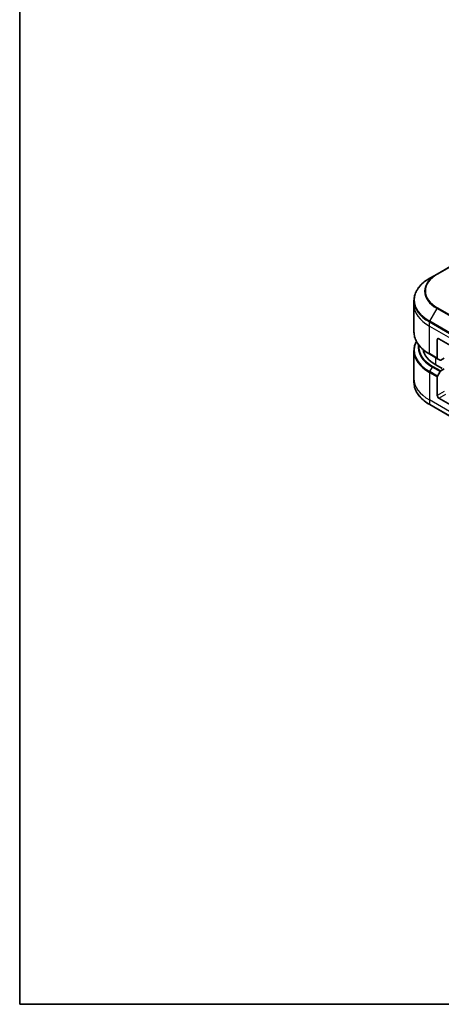
# Model space of a CAD drawing. Units: millimetres. Extents: x 0 to 7489, y 0 to 1686.
# Drawn here: x 0 to 191, y 0 to 446 of the extents above; entities that cross this region are included whole.
import ezdxf

# ---------------------------------------------------------------- set-up
doc = ezdxf.new("R2010")
doc.units = ezdxf.units.MM
for name, color, linetype, lineweight in [('Border (ISO)', 7, 'Continuous', 35), ('Visible (ISO)', 7, 'Continuous', 35), ('Visible Narrow (ISO)', 7, 'Continuous', 25)]:
    doc.layers.add(name, color=color, linetype=linetype, lineweight=lineweight)

# ---------------------------------------------------------------- blocks, each defined once
blk = doc.blocks.new('図面枠 tk図枠')
at = {"layer": 'Border (ISO)'}
for p, q in [((14.5, 289), (14.5, 8)), ((14.5, 8), (405.5, 8))]:
    blk.add_line(p, q, dxfattribs=at)

msp = doc.modelspace()

# ---------------------------------------------------------------- linework, layer by layer
at = {"layer": 'Visible (ISO)'}
for p, q in [((202.0378, 338.4458), (189.3099, 331.0973)), ((189.3099, 331.0973), (185.9815, 329.1756)), ((178.8485, 317.2767), (178.8485, 319.1488)), ((178.8485, 304.7901), (178.8485, 317.2767)), ((189.4135, 301.355), (189.4135, 292.9509)), ((190.1206, 301.7632), (198.6059, 296.8642)), ((178.8485, 296.2869), (178.8485, 283.8003)), ((185.9815, 294.7632), (189.517, 292.722)), ((190.7241, 292.025), (189.517, 292.722)), ((192.5955, 292.9859), (190.9741, 292.0498)), ((191.6762, 288.2094), (188.7064, 289.924)), ((189.517, 284.7961), (190.7241, 286.8869)), ((190.9741, 287.1508), (192.5955, 288.0869)), ((178.8485, 283.8003), (178.8485, 281.9282)), ((189.4135, 276.0436), (189.4135, 284.4477)), ((198.6059, 269.9198), (190.1206, 274.8188)), ((185.9815, 271.9013), (198.7094, 264.5528))]:
    msp.add_line(p, q, dxfattribs=at)
for centre, major_axis, start_param, end_param in [((190.1206, 300.9467), (-0.5, 0.866), 5.49778714, 7.06858347), ((202.8485, 298.089), (-20, 0), 0.10340976, 0.78539816), ((189.767, 293.155), (-0.25, -0.433), 5.49778714, 6.28318531), ((190.9741, 292.4581), (-0.25, -0.433), 0, 0.78539816), ((190.9741, 286.7426), (0.25, 0.433), 0.78539816, 1.57079633), ((189.767, 284.6518), (0.25, 0.433), 1.57079633, 2.35619449), ((190.1206, 275.6353), (0.5, -0.866), 3.92699082, 5.49778714)]:
    msp.add_ellipse(centre, major_axis=major_axis, ratio=0.57735027, start_param=start_param, end_param=end_param, dxfattribs=at)
for points, knots in [([(185.9815, 329.1756), (185.0918, 328.662), (184.2698, 328.1066), (182.7813, 326.9237), (182.1148, 326.2963), (180.9551, 324.9822), (180.4618, 324.2955), (179.664, 322.8779), (179.3596, 322.1469), (178.9517, 320.6602), (178.8485, 319.9045), (178.8485, 319.1488)], [1.570796327, 1.570796327, 1.570796327, 1.570796327, 1.727875959, 1.727875959, 1.884955592, 1.884955592, 2.042035225, 2.042035225, 2.199114858, 2.199114858, 2.35619449, 2.35619449, 2.35619449, 2.35619449]), ([(185.9815, 294.7632), (185.0918, 295.2769), (184.2698, 295.8323), (182.7813, 297.0151), (182.1148, 297.6425), (180.9551, 298.9566), (180.4618, 299.6434), (179.664, 301.061), (179.3596, 301.792), (178.9517, 303.2787), (178.8485, 304.0343), (178.8485, 304.7901)], [3.141592654, 3.141592654, 3.141592654, 3.141592654, 3.298672286, 3.298672286, 3.455751919, 3.455751919, 3.612831552, 3.612831552, 3.769911184, 3.769911184, 3.926990817, 3.926990817, 3.926990817, 3.926990817]), ([(179.9605, 300.5385), (179.6116, 299.8881), (179.3418, 299.22), (178.9517, 297.7983), (178.8485, 297.0426), (178.8485, 296.2869)], [3.626556533, 3.626556533, 3.626556533, 3.626556533, 3.769911184, 3.769911184, 3.926990817, 3.926990817, 3.926990817, 3.926990817]), ([(185.9815, 271.9013), (185.0918, 272.415), (184.2698, 272.9704), (182.7813, 274.1532), (182.1148, 274.7806), (180.9551, 276.0947), (180.4618, 276.7815), (179.664, 278.1991), (179.3596, 278.9301), (178.9517, 280.4168), (178.8485, 281.1724), (178.8485, 281.9282)], [1.570796327, 1.570796327, 1.570796327, 1.570796327, 1.727875959, 1.727875959, 1.884955592, 1.884955592, 2.042035225, 2.042035225, 2.199114858, 2.199114858, 2.35619449, 2.35619449, 2.35619449, 2.35619449])]:
    msp.add_open_spline(points, degree=3, knots=knots, dxfattribs=at)
at = {"layer": 'Visible Narrow (ISO)'}
for p, q in [((189.5599, 331.0725), (202.2878, 338.421)), ((185.9815, 309.6993), (189.3099, 315.4643)), ((189.3099, 315.4643), (202.0378, 308.1158)), ((202.2878, 308.3797), (189.5599, 315.7282)), ((185.8779, 307.4787), (185.8779, 309.3508)), ((185.8779, 309.3508), (198.6059, 302.0024)), ((198.7094, 302.3508), (185.9815, 309.6993)), ((185.8779, 307.4787), (198.6059, 300.1302)), ((185.8779, 294.9921), (185.8779, 307.4787)), ((189.4135, 301.355), (190.1206, 301.7632)), ((189.4135, 292.9509), (185.8779, 294.9921)), ((188.7064, 289.924), (188.7064, 293.19)), ((185.8779, 286.4889), (185.8779, 274.0023)), ((185.8779, 286.4889), (189.4135, 284.4477)), ((185.9815, 286.8374), (187.1886, 288.9282)), ((189.517, 284.7961), (185.9815, 286.8374)), ((187.1886, 288.9282), (190.7241, 286.8869)), ((190.9741, 287.1508), (187.4386, 289.1921)), ((192.5955, 277.8807), (189.4135, 276.0436)), ((198.6059, 266.6539), (185.8779, 274.0023)), ((185.8779, 274.0023), (185.8779, 272.1302)), ((190.1206, 274.8188), (193.3026, 276.6559)), ((198.6059, 264.7817), (185.8779, 272.1302))]:
    msp.add_line(p, q, dxfattribs=at)
for centre, major_axis, start_param, end_param in [((202.8485, 323.2808), (-19.1464, 0), 5.49778714, 7.06858347), ((202.8485, 323.4004), (-18.7929, 0), 5.49778714, 7.06858347), ((189.5599, 330.6643), (-0.25, 0.433), 5.49778714, 6.28318531), ((202.8485, 319.4375), (-23.8536, 0), 5.49778714, 7.06858347), ((202.8485, 319.1488), (-24, 0), 0, 0.78539816), ((202.8485, 317.2767), (-24, 0), 0, 0.78539816), ((189.5599, 315.32), (0.25, 0.433), 0.78539816, 1.57079633), ((186.2315, 309.555), (0.25, 0.433), 1.57079633, 2.35619449), ((202.8485, 304.7901), (-24, 0), 0, 0.78539816), ((202.8485, 296.5756), (-23.8536, 0), 5.99440989, 7.06858347), ((202.8485, 297.9694), (-22.1464, 0), 6.1864913, 7.06858347), ((202.8485, 296.2869), (-24, 0), 0, 0.78539816), ((202.8485, 298.089), (-21.7929, 0), 6.22449171, 7.06858347), ((186.2315, 295.1962), (-0.25, -0.433), 5.49778714, 6.28318531), ((186.2315, 286.6931), (0.25, 0.433), 1.57079633, 2.35619449), ((187.4386, 288.7838), (-0.25, -0.433), 3.92699082, 4.71238898), ((202.8485, 283.8003), (-24, 0), 0, 0.78539816), ((202.8485, 281.9282), (-24, 0), 0, 0.78539816), ((186.2315, 272.3343), (-0.25, -0.433), 5.49778714, 6.28318531)]:
    msp.add_ellipse(centre, major_axis=major_axis, ratio=0.57735027, start_param=start_param, end_param=end_param, dxfattribs=at)

# ---------------------------------------------------------------- block references
at = {"xscale": 3, "yscale": 3, "zscale": 3}
msp.add_blockref('図面枠 tk図枠', (-43.5, -24), dxfattribs=at)

doc.saveas('drawing.dxf')
